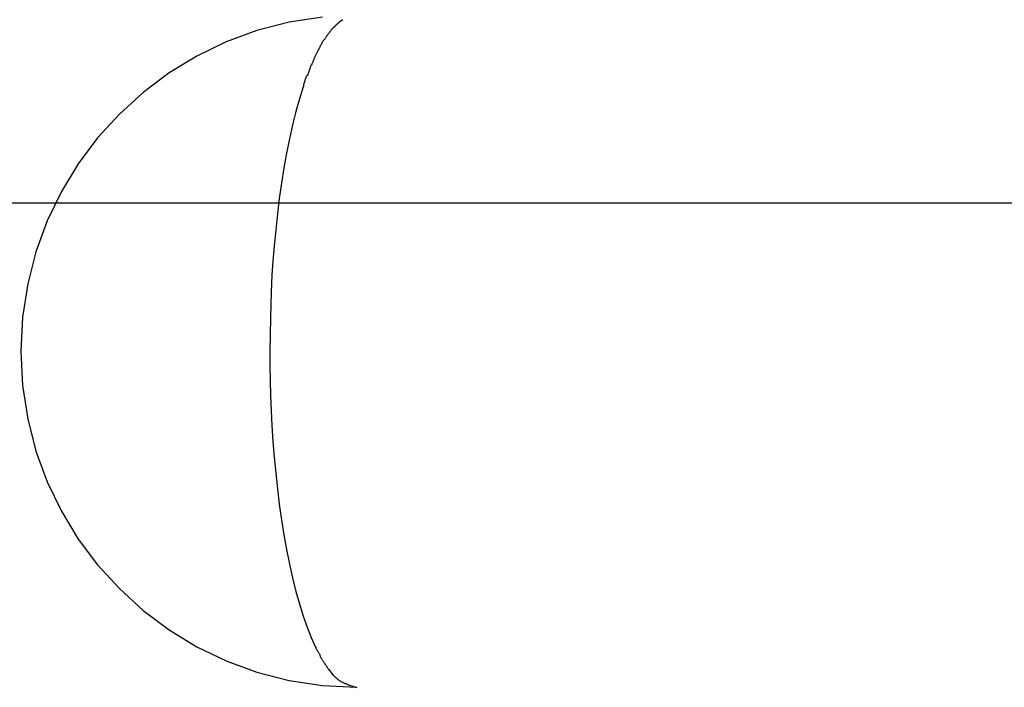
# Model space of a CAD drawing. Extents: x -62 to 62, y -63 to 63.
# Drawn here: x 24 to 26, y 4 to 5 of the extents above; entities that cross this region are included whole.
import ezdxf

# ---------------------------------------------------------------- set-up
doc = ezdxf.new("R2010")
doc.units = 0
doc.layers.get('0').update_dxf_attribs({"linetype": 'CONTINUOUS'})

msp = doc.modelspace()

# ---------------------------------------------------------------- linework, layer by layer
at = {"color": 0}
for points in [[(24.6709, 4.9875), (24.6114, 4.9783), (24.5539, 4.9634), (24.4989, 4.9433), (24.4464, 4.9179), (24.3969, 4.8879), (24.3507, 4.8532), (24.3082, 4.8145), (24.2693, 4.7717), (24.2347, 4.7255), (24.2045, 4.676), (24.1793, 4.6237), (24.159, 4.5685), (24.1443, 4.5112), (24.1351, 4.4517), (24.1321, 4.3906), (24.1321, 4.3906), (24.1321, 4.3906), (24.1321, 4.3906), (24.1321, 4.3906), (24.1321, 4.3906), (24.1321, 4.3906), (24.1321, 4.3906), (24.1321, 4.3906), (24.1321, 4.3906), (24.1321, 4.3906), (24.1321, 4.3906), (24.1321, 4.3906), (24.1321, 4.3906), (24.1321, 4.3906), (24.1321, 4.3906), (24.1321, 4.3906), (24.1321, 4.3906)], [(24.6709, 4.9875), (24.6114, 4.9783), (24.5539, 4.9634), (24.4989, 4.9433), (24.4464, 4.9179), (24.3969, 4.8879), (24.3507, 4.8532), (24.3082, 4.8145), (24.2693, 4.7717), (24.2347, 4.7255), (24.2045, 4.676), (24.1793, 4.6237), (24.159, 4.5685), (24.1443, 4.5112), (24.1351, 4.4517), (24.1321, 4.3906), (24.1321, 4.3906), (24.1321, 4.3906), (24.1321, 4.3906), (24.1321, 4.3906), (24.1321, 4.3906), (24.1321, 4.3906), (24.1321, 4.3906), (24.1321, 4.3906), (24.1321, 4.3906), (24.1321, 4.3906), (24.1321, 4.3906), (24.1321, 4.3906), (24.1321, 4.3906), (24.1321, 4.3906), (24.1321, 4.3906), (24.1321, 4.3906), (24.1321, 4.3906)], [(24.7073, 4.9829), (24.7073, 4.9829), (24.7067, 4.9824), (24.7061, 4.9821), (24.7055, 4.9817), (24.7051, 4.9814), (24.7045, 4.9808), (24.7039, 4.9805), (24.7033, 4.9802), (24.7029, 4.9799), (24.7023, 4.9793), (24.7017, 4.979), (24.7011, 4.9785), (24.7007, 4.9782), (24.7001, 4.9776), (24.6997, 4.9773), (24.6992, 4.977), (24.6989, 4.9767)], [(24.7073, 4.9829), (24.7073, 4.9829), (24.7067, 4.9824), (24.7061, 4.9821), (24.7055, 4.9817), (24.7051, 4.9814), (24.7045, 4.9808), (24.7039, 4.9805), (24.7033, 4.9802), (24.7029, 4.9799), (24.7023, 4.9793), (24.7017, 4.979), (24.7011, 4.9785), (24.7007, 4.9782), (24.7001, 4.9776), (24.6997, 4.9773), (24.6992, 4.977), (24.6989, 4.9767)], [(24.6907, 4.9688), (24.6907, 4.9688), (24.6901, 4.9682), (24.6895, 4.9676), (24.6889, 4.967), (24.6885, 4.9664), (24.6879, 4.9658), (24.6873, 4.9652), (24.6867, 4.9646), (24.6864, 4.964), (24.6858, 4.9632), (24.6852, 4.9626), (24.6846, 4.962), (24.6843, 4.9614), (24.6837, 4.9608), (24.6834, 4.9602), (24.6829, 4.9596), (24.6826, 4.959)], [(24.6907, 4.9688), (24.6907, 4.9688), (24.6901, 4.9682), (24.6895, 4.9676), (24.6889, 4.967), (24.6885, 4.9664), (24.6879, 4.9658), (24.6873, 4.9652), (24.6867, 4.9646), (24.6864, 4.964), (24.6858, 4.9632), (24.6852, 4.9626), (24.6846, 4.962), (24.6843, 4.9614), (24.6837, 4.9608), (24.6834, 4.9602), (24.6829, 4.9596), (24.6826, 4.959)], [(24.699, 4.977), (24.699, 4.977), (24.6984, 4.9764), (24.6978, 4.9759), (24.6972, 4.9753), (24.6967, 4.975), (24.6961, 4.9744), (24.6955, 4.9738), (24.6949, 4.9732), (24.6946, 4.9729), (24.694, 4.9723), (24.6934, 4.9717), (24.6928, 4.9711), (24.6925, 4.9706), (24.6919, 4.97), (24.6916, 4.9696), (24.691, 4.969), (24.6907, 4.9687)], [(24.699, 4.977), (24.699, 4.977), (24.6984, 4.9764), (24.6978, 4.9759), (24.6972, 4.9753), (24.6967, 4.975), (24.6961, 4.9744), (24.6955, 4.9738), (24.6949, 4.9732), (24.6946, 4.9729), (24.694, 4.9723), (24.6934, 4.9717), (24.6928, 4.9711), (24.6925, 4.9706), (24.6919, 4.97), (24.6916, 4.9696), (24.691, 4.969), (24.6907, 4.9687)], [(24.6738, 4.9476), (24.6738, 4.9476), (24.6732, 4.9467), (24.6727, 4.9459), (24.6721, 4.945), (24.6718, 4.9443), (24.6712, 4.9434), (24.6706, 4.9425), (24.67, 4.9416), (24.6696, 4.9407), (24.669, 4.9397), (24.6685, 4.9388), (24.6679, 4.9379), (24.6676, 4.937), (24.667, 4.9361), (24.6667, 4.9353), (24.6664, 4.9345), (24.6662, 4.9339)], [(24.6738, 4.9476), (24.6738, 4.9476), (24.6732, 4.9467), (24.6727, 4.9459), (24.6721, 4.945), (24.6718, 4.9443), (24.6712, 4.9434), (24.6706, 4.9425), (24.67, 4.9416), (24.6696, 4.9407), (24.669, 4.9397), (24.6685, 4.9388), (24.6679, 4.9379), (24.6676, 4.937), (24.667, 4.9361), (24.6667, 4.9353), (24.6664, 4.9345), (24.6662, 4.9339)], [(24.6822, 4.9587), (24.6822, 4.9587), (24.6816, 4.9578), (24.6811, 4.9572), (24.6805, 4.9565), (24.6802, 4.9559), (24.6796, 4.955), (24.679, 4.9544), (24.6784, 4.9536), (24.6781, 4.953), (24.6775, 4.9521), (24.6769, 4.9515), (24.6763, 4.9506), (24.676, 4.95), (24.6754, 4.9491), (24.675, 4.9485), (24.6745, 4.9479), (24.6742, 4.9473)], [(24.6822, 4.9587), (24.6822, 4.9587), (24.6816, 4.9578), (24.6811, 4.9572), (24.6805, 4.9565), (24.6802, 4.9559), (24.6796, 4.955), (24.679, 4.9544), (24.6784, 4.9536), (24.6781, 4.953), (24.6775, 4.9521), (24.6769, 4.9515), (24.6763, 4.9506), (24.676, 4.95), (24.6754, 4.9491), (24.675, 4.9485), (24.6745, 4.9479), (24.6742, 4.9473)], [(24.6661, 4.9335), (24.6661, 4.9335), (24.6655, 4.9326), (24.6651, 4.9318), (24.6645, 4.9309), (24.6642, 4.93), (24.6636, 4.9288), (24.663, 4.9279), (24.6624, 4.927), (24.6621, 4.9261), (24.6615, 4.9249), (24.6609, 4.924), (24.6603, 4.9229), (24.6598, 4.922), (24.6592, 4.9211), (24.6589, 4.9202), (24.6584, 4.9193), (24.6581, 4.9187)], [(24.6661, 4.9335), (24.6661, 4.9335), (24.6655, 4.9326), (24.6651, 4.9318), (24.6645, 4.9309), (24.6642, 4.93), (24.6636, 4.9288), (24.663, 4.9279), (24.6624, 4.927), (24.6621, 4.9261), (24.6615, 4.9249), (24.6609, 4.924), (24.6603, 4.9229), (24.6598, 4.922), (24.6592, 4.9211), (24.6589, 4.9202), (24.6584, 4.9193), (24.6581, 4.9187)], [(24.6579, 4.9181), (24.6579, 4.9181), (24.6574, 4.9172), (24.6571, 4.9163), (24.6567, 4.9152), (24.6564, 4.9143), (24.6558, 4.9131), (24.6555, 4.912), (24.6549, 4.9108), (24.6546, 4.9097), (24.654, 4.9085), (24.6536, 4.9073), (24.653, 4.9061), (24.6527, 4.905), (24.6522, 4.9039), (24.6519, 4.903), (24.6516, 4.9021), (24.6514, 4.9015)], [(24.6579, 4.9181), (24.6579, 4.9181), (24.6574, 4.9172), (24.6571, 4.9163), (24.6567, 4.9152), (24.6564, 4.9143), (24.6558, 4.9131), (24.6555, 4.912), (24.6549, 4.9108), (24.6546, 4.9097), (24.654, 4.9085), (24.6536, 4.9073), (24.653, 4.9061), (24.6527, 4.905), (24.6522, 4.9039), (24.6519, 4.903), (24.6516, 4.9021), (24.6514, 4.9015)], [(24.6506, 4.9021), (24.6506, 4.9021), (24.6501, 4.901), (24.6498, 4.9), (24.6494, 4.8988), (24.6491, 4.8977), (24.6485, 4.8963), (24.6482, 4.8951), (24.6476, 4.8937), (24.6473, 4.8925), (24.6467, 4.891), (24.6464, 4.8898), (24.6458, 4.8884), (24.6455, 4.8872), (24.645, 4.886), (24.6447, 4.8848), (24.6444, 4.8838), (24.6441, 4.883)], [(24.6506, 4.9021), (24.6506, 4.9021), (24.6501, 4.901), (24.6498, 4.9), (24.6494, 4.8988), (24.6491, 4.8977), (24.6485, 4.8963), (24.6482, 4.8951), (24.6476, 4.8937), (24.6473, 4.8925), (24.6467, 4.891), (24.6464, 4.8898), (24.6458, 4.8884), (24.6455, 4.8872), (24.645, 4.886), (24.6447, 4.8848), (24.6444, 4.8838), (24.6441, 4.883)], [(24.643, 4.8835), (24.643, 4.8835), (24.6424, 4.8825), (24.642, 4.8816), (24.6414, 4.8804), (24.6411, 4.8792), (24.6405, 4.8777), (24.6401, 4.8764), (24.6395, 4.8749), (24.6392, 4.8735), (24.6386, 4.872), (24.6383, 4.8705), (24.6379, 4.869), (24.6376, 4.8678), (24.6373, 4.8665), (24.6371, 4.8654), (24.637, 4.8645), (24.637, 4.8637)], [(24.643, 4.8835), (24.643, 4.8835), (24.6424, 4.8825), (24.642, 4.8816), (24.6414, 4.8804), (24.6411, 4.8792), (24.6405, 4.8777), (24.6401, 4.8764), (24.6395, 4.8749), (24.6392, 4.8735), (24.6386, 4.872), (24.6383, 4.8705), (24.6379, 4.869), (24.6376, 4.8678), (24.6373, 4.8665), (24.6371, 4.8654), (24.637, 4.8645), (24.637, 4.8637)], [(24.6366, 4.8632), (24.6298, 4.8418), (24.6235, 4.8191), (24.6175, 4.7953), (24.612, 4.7704), (24.6069, 4.7447), (24.6021, 4.7182), (24.5978, 4.691), (24.5939, 4.6635), (24.5905, 4.6359), (24.5875, 4.6077), (24.5848, 4.5788), (24.5826, 4.5517), (24.5808, 4.527), (24.5794, 4.4962), (24.578, 4.4501), (24.5769, 4.3904)], [(52.4337, 4.6555), (-61.8712, 4.6555)], [(24.1321, 4.3906), (24.1321, 4.3906), (24.1351, 4.3292), (24.1443, 4.2697), (24.159, 4.2122), (24.1793, 4.1572), (24.2045, 4.1047), (24.2347, 4.0552), (24.2693, 4.009), (24.3082, 3.9665), (24.3507, 3.9276), (24.3969, 3.893), (24.4464, 3.8628), (24.4989, 3.8376), (24.5539, 3.8173), (24.6114, 3.8026), (24.6709, 3.7934), (24.7323, 3.7904), (24.7323, 3.7904), (24.7323, 3.7904), (24.7323, 3.7904), (24.7323, 3.7904), (24.7323, 3.7904), (24.7323, 3.7904), (24.7323, 3.7904), (24.7323, 3.7904), (24.7323, 3.7904), (24.7323, 3.7904), (24.7323, 3.7904), (24.7323, 3.7904), (24.7323, 3.7904), (24.7323, 3.7904), (24.7323, 3.7904), (24.7323, 3.7904), (24.7323, 3.7904)], [(24.1321, 4.3906), (24.1321, 4.3906), (24.1351, 4.3292), (24.1443, 4.2697), (24.159, 4.2122), (24.1793, 4.1572), (24.2045, 4.1047), (24.2347, 4.0552), (24.2693, 4.009), (24.3082, 3.9665), (24.3507, 3.9276), (24.3969, 3.893), (24.4464, 3.8628), (24.4989, 3.8376), (24.5539, 3.8173), (24.6114, 3.8026), (24.6709, 3.7934), (24.7323, 3.7904), (24.7323, 3.7904), (24.7323, 3.7904), (24.7323, 3.7904), (24.7323, 3.7904), (24.7323, 3.7904), (24.7323, 3.7904), (24.7323, 3.7904), (24.7323, 3.7904), (24.7323, 3.7904), (24.7323, 3.7904), (24.7323, 3.7904), (24.7323, 3.7904), (24.7323, 3.7904), (24.7323, 3.7904), (24.7323, 3.7904), (24.7323, 3.7904), (24.7323, 3.7904)], [(24.5769, 4.3904), (24.577, 4.3647), (24.5775, 4.3385), (24.5783, 4.3117), (24.5794, 4.2846), (24.5808, 4.2571), (24.5826, 4.2292), (24.5848, 4.2012), (24.5875, 4.1731), (24.5905, 4.1451), (24.5939, 4.1172), (24.5978, 4.0897), (24.6021, 4.0627), (24.6069, 4.0362), (24.612, 4.0105), (24.6175, 3.9856), (24.6235, 3.9617), (24.6298, 3.9391), (24.6366, 3.9175), (24.6436, 3.8976), (24.6509, 3.8791), (24.6584, 3.8622)], [(24.6588, 3.8622), (24.6588, 3.8622), (24.659, 3.8613), (24.6594, 3.8604), (24.6598, 3.8595), (24.6604, 3.8586), (24.6609, 3.8574), (24.6615, 3.8565), (24.6621, 3.8554), (24.6629, 3.8545), (24.6634, 3.8533), (24.664, 3.8524), (24.6646, 3.8513), (24.6652, 3.8504), (24.6656, 3.8495), (24.6662, 3.8486), (24.6665, 3.8477), (24.667, 3.8471)], [(24.6588, 3.8622), (24.6588, 3.8622), (24.659, 3.8613), (24.6594, 3.8604), (24.6598, 3.8595), (24.6604, 3.8586), (24.6609, 3.8574), (24.6615, 3.8565), (24.6621, 3.8554), (24.6629, 3.8545), (24.6634, 3.8533), (24.664, 3.8524), (24.6646, 3.8513), (24.6652, 3.8504), (24.6656, 3.8495), (24.6662, 3.8486), (24.6665, 3.8477), (24.667, 3.8471)], [(24.6661, 3.8472), (24.6661, 3.8472), (24.6664, 3.8463), (24.6668, 3.8456), (24.6672, 3.8447), (24.6678, 3.844), (24.6683, 3.8431), (24.6689, 3.8422), (24.6695, 3.8413), (24.6701, 3.8404), (24.6706, 3.8394), (24.6712, 3.8385), (24.6718, 3.8376), (24.6724, 3.8367), (24.6727, 3.8358), (24.6733, 3.8351), (24.6737, 3.8343), (24.6743, 3.8337)], [(24.6661, 3.8472), (24.6661, 3.8472), (24.6664, 3.8463), (24.6668, 3.8456), (24.6672, 3.8447), (24.6678, 3.844), (24.6683, 3.8431), (24.6689, 3.8422), (24.6695, 3.8413), (24.6701, 3.8404), (24.6706, 3.8394), (24.6712, 3.8385), (24.6718, 3.8376), (24.6724, 3.8367), (24.6727, 3.8358), (24.6733, 3.8351), (24.6737, 3.8343), (24.6743, 3.8337)], [(24.6748, 3.8335), (24.6748, 3.8335), (24.6751, 3.8326), (24.6754, 3.832), (24.6757, 3.8312), (24.6763, 3.8306), (24.6768, 3.8297), (24.6774, 3.8291), (24.678, 3.8282), (24.6786, 3.8276), (24.6789, 3.8267), (24.6795, 3.8259), (24.6801, 3.825), (24.6807, 3.8244), (24.681, 3.8235), (24.6816, 3.8229), (24.6819, 3.8223), (24.6825, 3.8217)], [(24.6748, 3.8335), (24.6748, 3.8335), (24.6751, 3.8326), (24.6754, 3.832), (24.6757, 3.8312), (24.6763, 3.8306), (24.6768, 3.8297), (24.6774, 3.8291), (24.678, 3.8282), (24.6786, 3.8276), (24.6789, 3.8267), (24.6795, 3.8259), (24.6801, 3.825), (24.6807, 3.8244), (24.681, 3.8235), (24.6816, 3.8229), (24.6819, 3.8223), (24.6825, 3.8217)], [(24.6824, 3.8219), (24.6897, 3.8123)], [(24.6899, 3.8123), (24.6899, 3.8123), (24.6902, 3.8117), (24.6908, 3.8111), (24.6913, 3.8105), (24.6919, 3.8102), (24.6924, 3.8096), (24.693, 3.809), (24.6936, 3.8084), (24.6942, 3.8081), (24.6948, 3.8075), (24.6954, 3.8069), (24.696, 3.8063), (24.6966, 3.806), (24.6972, 3.8054), (24.6978, 3.8051), (24.6984, 3.8046), (24.6991, 3.8043)], [(24.6899, 3.8123), (24.6899, 3.8123), (24.6902, 3.8117), (24.6908, 3.8111), (24.6913, 3.8105), (24.6919, 3.8102), (24.6924, 3.8096), (24.693, 3.809), (24.6936, 3.8084), (24.6942, 3.8081), (24.6948, 3.8075), (24.6954, 3.8069), (24.696, 3.8063), (24.6966, 3.806), (24.6972, 3.8054), (24.6978, 3.8051), (24.6984, 3.8046), (24.6991, 3.8043)], [(24.6989, 3.8042), (24.6989, 3.8042), (24.6995, 3.8036), (24.7004, 3.803), (24.7012, 3.8024), (24.7021, 3.8018), (24.703, 3.8012), (24.7039, 3.8007), (24.7048, 3.8001), (24.7057, 3.7998), (24.7066, 3.7992), (24.7075, 3.7989), (24.7084, 3.7983), (24.7094, 3.798), (24.7103, 3.7976), (24.7112, 3.7973), (24.7121, 3.797), (24.7133, 3.7967)], [(24.6989, 3.8042), (24.6989, 3.8042), (24.6995, 3.8036), (24.7004, 3.803), (24.7012, 3.8024), (24.7021, 3.8018), (24.703, 3.8012), (24.7039, 3.8007), (24.7048, 3.8001), (24.7057, 3.7998), (24.7066, 3.7992), (24.7075, 3.7989), (24.7084, 3.7983), (24.7094, 3.798), (24.7103, 3.7976), (24.7112, 3.7973), (24.7121, 3.797), (24.7133, 3.7967)], [(24.7133, 3.7969), (24.7133, 3.7969), (24.7142, 3.7963), (24.7153, 3.7957), (24.7165, 3.7951), (24.7177, 3.7948), (24.7189, 3.7942), (24.7201, 3.7939), (24.7213, 3.7933), (24.7227, 3.793), (24.7239, 3.7924), (24.7251, 3.7921), (24.7263, 3.7916), (24.7277, 3.7913), (24.7289, 3.7909), (24.7301, 3.7906), (24.7313, 3.7903), (24.7325, 3.7901)], [(24.7133, 3.7969), (24.7133, 3.7969), (24.7142, 3.7963), (24.7153, 3.7957), (24.7165, 3.7951), (24.7177, 3.7948), (24.7189, 3.7942), (24.7201, 3.7939), (24.7213, 3.7933), (24.7227, 3.793), (24.7239, 3.7924), (24.7251, 3.7921), (24.7263, 3.7916), (24.7277, 3.7913), (24.7289, 3.7909), (24.7301, 3.7906), (24.7313, 3.7903), (24.7325, 3.7901)]]:
    msp.add_lwpolyline(points, dxfattribs=at)

doc.saveas('drawing.dxf')
